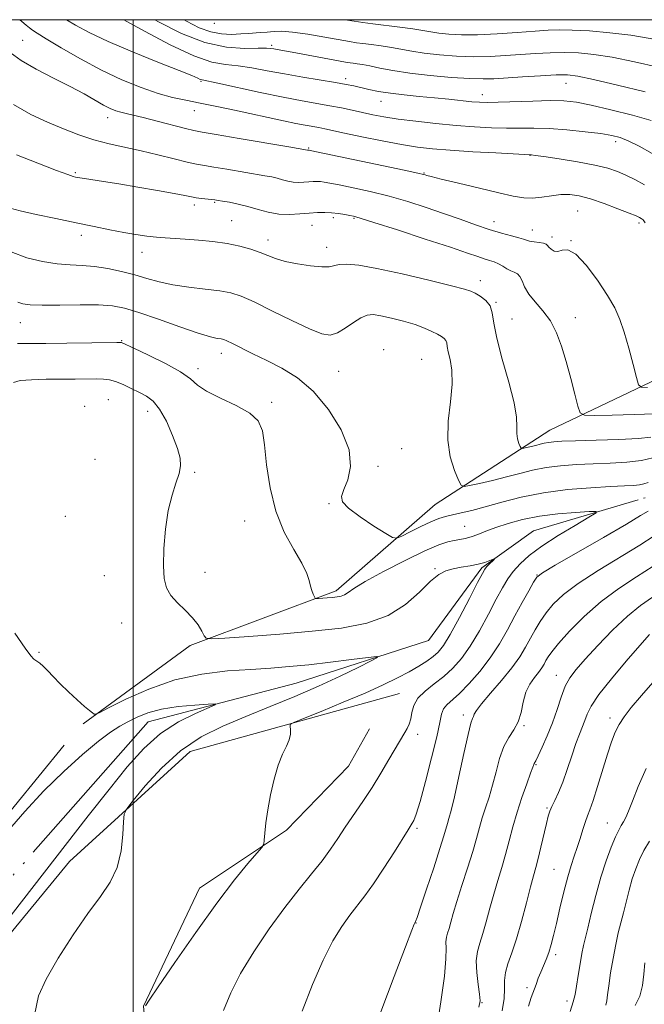
# Model space of a CAD drawing. Extents: x 2137300 to 2140200, y 292300 to 295200.
# Drawn here: x 2139467 to 2139647, y 294717 to 295000 of the extents above; entities that cross this region are included whole.
import ezdxf

# ---------------------------------------------------------------- set-up
doc = ezdxf.new("R2010")
doc.units = 0
doc.header["$MEASUREMENT"] = 0
doc.linetypes.add('rvrstm', pattern=[117.1, 50, -3.9, 0.5, -3.9, 0.5, -3.9, 0.5, -3.9, 50])
for name, color, linetype, lineweight in [('BREAKLINE DTM HARD', 7, 'Continuous', 0), ('CONTOUR INDEX', 41, 'Continuous', 13), ('CONTOUR INTERMEDIATE', 44, 'Continuous', 0), ('GRID LINE', 7, 'Continuous', 0), ('SPOT ELEVATION DTM', 2, 'Continuous', 13), ('STREAM - RIVER SINGLE LINE', 142, 'rvrstm', 0)]:
    doc.layers.add(name, color=color, linetype=linetype, lineweight=lineweight)

msp = doc.modelspace()

# ---------------------------------------------------------------- linework, layer by layer
at = {"layer": 'BREAKLINE DTM HARD'}
for points in [[(2139485.6, 294797.32, 869.78), (2139516.37, 294819.87, 871.71), (2139558.46, 294835.55, 874.38), (2139586.97, 294860.38, 877.1), (2139620, 294881.78, 880.96), (2139671.79, 294906.5, 887.09), (2139716.8, 294938.63, 892.6), (2139755.04, 294977.6, 899.41), (2139766.223, 295000, 902.196)], [(2139319.68, 294618.86, 862.91), (2139335.08, 294633.54, 863.7), (2139345.41, 294654.49, 864.39), (2139351.13, 294664.11, 864.22), (2139359.67, 294668.61, 864.27), (2139376.67, 294662.85, 865.07), (2139394.83, 294661.05, 866.2), (2139410.22, 294672.89, 868.13), (2139454.19, 294724.33, 868.81), (2139481.61, 294757.68, 869.15), (2139516.4, 294789.29, 871.03), (2139576.67, 294806.02, 873.07)], [(2139505.45, 294689.28, 872.48), (2139503, 294716.02, 871.96), (2139519.12, 294749.99, 871.27), (2139544.2, 294766.67, 872.26), (2139561.97, 294785.11, 872.78), (2139568.05, 294795.85, 872.74)], [(2139317.53, 294642.14, 863.14), (2139330.73, 294669.89, 863.65), (2139340.46, 294685.17, 863.59), (2139357.52, 294690.76, 864.27), (2139377.91, 294682.71, 865.12), (2139394.98, 294691.14, 866.2), (2139458.37, 294764.61, 868.81), (2139480.08, 294791.18, 868.87)]]:
    msp.add_polyline3d(points, dxfattribs=at)
at = {"layer": 'CONTOUR INDEX', "flags": 128}
for points, elevation in [([(2139480.82, 295000), (2139483.417, 294998.446), (2139487.359, 294996.299), (2139492.789, 294993.703), (2139499.789, 294990.73), (2139507.117, 294987.794), (2139513.202, 294985.394), (2139516.881, 294983.899), (2139518.629, 294983.141), (2139519.331, 294982.823), (2139519.885, 294982.652), (2139524.353, 294981.71), (2139536.55, 294979.078), (2139543.203, 294977.699), (2139548.645, 294976.661), (2139556.651, 294975.241), (2139559.986, 294974.584), (2139563.106, 294973.916), (2139566.062, 294973.265), (2139568.973, 294972.645), (2139572.224, 294972.036), (2139576.271, 294971.409), (2139581.39, 294970.748), (2139587.159, 294970.108), (2139592.976, 294969.557), (2139598.345, 294969.151), (2139603.185, 294968.895), (2139607.517, 294968.783), (2139615.364, 294968.785), (2139619.772, 294968.644), (2139624.926, 294968.27), (2139630.191, 294967.744), (2139634.711, 294967.194), (2139637.905, 294966.686), (2139640.304, 294966.055), (2139642.712, 294965.073), (2139645.779, 294963.557), (2139649.516, 294961.49)], 890), ([(2139464.525, 294945.701), (2139467.415, 294944.97), (2139472.018, 294943.946), (2139477.706, 294942.724), (2139483.537, 294941.495), (2139488.748, 294940.418), (2139493.28, 294939.513), (2139497.253, 294938.767), (2139500.772, 294938.17), (2139503.901, 294937.714), (2139506.688, 294937.391), (2139509.239, 294937.184), (2139514.974, 294936.848), (2139518.774, 294936.572), (2139522.96, 294936.158), (2139527.078, 294935.57), (2139530.751, 294934.792), (2139533.906, 294933.893), (2139536.549, 294932.96), (2139538.767, 294932.067), (2139540.989, 294931.222), (2139543.729, 294930.418), (2139547.279, 294929.671), (2139551.066, 294929.089), (2139554.294, 294928.805), (2139556.417, 294928.892), (2139559.352, 294929.495), (2139561.515, 294929.588), (2139564.943, 294929.281), (2139570.195, 294928.388), (2139577.429, 294926.837), (2139585.193, 294925.015), (2139591.635, 294923.423), (2139595.419, 294922.422), (2139597.278, 294921.805), (2139598.461, 294921.222), (2139599.935, 294920.379), (2139601.529, 294919.196), (2139602.789, 294917.644), (2139603.436, 294915.616), (2139603.88, 294912.674), (2139604.708, 294908.297), (2139606.296, 294902.276), (2139608.183, 294895.637), (2139609.703, 294889.716), (2139610.374, 294885.524), (2139610.471, 294882.778), (2139610.459, 294880.867), (2139610.693, 294879.297), (2139611.094, 294878.028), (2139611.476, 294877.136), (2139611.72, 294876.665), (2139611.988, 294876.53), (2139612.509, 294876.616), (2139614.656, 294877.102), (2139615.957, 294877.422), (2139617.192, 294877.75), (2139618.395, 294878.055), (2139619.646, 294878.304), (2139621.134, 294878.481), (2139623.484, 294878.615), (2139627.427, 294878.751), (2139633.304, 294878.926), (2139639.887, 294879.152), (2139645.559, 294879.436), (2139649.137, 294879.779)], 880), ([(2139649.739, 294842.627), (2139644.988, 294839.588), (2139639.882, 294836.254), (2139634.744, 294832.463), (2139629.902, 294828.19), (2139625.706, 294823.953), (2139622.513, 294820.411), (2139620.543, 294818.032), (2139619.48, 294816.546), (2139618.872, 294815.495), (2139618.322, 294814.485), (2139617.654, 294813.379), (2139616.744, 294812.103), (2139615.536, 294810.579), (2139614.235, 294808.704), (2139613.112, 294806.371), (2139612.34, 294803.558), (2139611.7, 294800.575), (2139610.876, 294797.818), (2139609.647, 294795.53), (2139608.183, 294793.341), (2139606.747, 294790.73), (2139605.54, 294787.341), (2139604.502, 294783.485), (2139603.511, 294779.639), (2139602.479, 294776.179), (2139601.454, 294773.079), (2139600.521, 294770.213), (2139599.714, 294767.407), (2139598.871, 294764.299), (2139597.777, 294760.481), (2139596.308, 294755.747), (2139594.692, 294750.694), (2139593.243, 294746.123), (2139592.201, 294742.651), (2139591.495, 294740.173), (2139590.978, 294738.402), (2139590.539, 294737.052), (2139590.21, 294735.846), (2139590.06, 294734.506), (2139590.095, 294732.672), (2139590.06, 294729.637), (2139589.638, 294724.61), (2139588.63, 294717.261), (2139587.315, 294709.116)], 880), ([(2139465.894, 294823.381), (2139468.926, 294819.033), (2139470.524, 294816.863), (2139471.408, 294815.902), (2139472.194, 294815.302), (2139473.063, 294814.7), (2139474.093, 294813.853), (2139475.362, 294812.568), (2139476.951, 294810.858), (2139478.945, 294808.785), (2139481.344, 294806.46), (2139483.815, 294804.185), (2139485.942, 294802.31), (2139487.407, 294801.094), (2139488.29, 294800.427), (2139488.77, 294800.106), (2139489.148, 294800.027), (2139490.22, 294800.48), (2139492.903, 294801.854), (2139497.828, 294804.334), (2139504.472, 294807.301), (2139512.022, 294809.933), (2139519.735, 294811.606), (2139527.14, 294812.492), (2139533.834, 294812.961), (2139539.595, 294813.336), (2139544.935, 294813.752), (2139550.544, 294814.294), (2139556.811, 294815.005), (2139562.895, 294815.752), (2139567.651, 294816.358), (2139570.157, 294816.64), (2139570.383, 294816.391), (2139568.524, 294815.398), (2139564.812, 294813.534), (2139559.633, 294811.016), (2139553.409, 294808.147), (2139546.554, 294805.189), (2139539.437, 294802.252), (2139532.416, 294799.403), (2139525.78, 294796.618), (2139519.546, 294793.495), (2139513.658, 294789.542), (2139508.153, 294784.542), (2139503.433, 294779.383), (2139499.986, 294775.231), (2139498.119, 294772.83), (2139497.403, 294771.234), (2139497.224, 294769.076), (2139497.027, 294765.371), (2139496.486, 294760.669), (2139495.336, 294755.906), (2139493.361, 294751.723), (2139490.548, 294747.59), (2139486.933, 294742.683), (2139482.674, 294736.503), (2139478.41, 294729.838), (2139474.901, 294723.801), (2139472.707, 294718.922), (2139471.582, 294713.405)], 870), ([(2139648.674, 294763.498), (2139647.122, 294760.82), (2139645.823, 294758.223), (2139644.725, 294755.546), (2139643.757, 294752.63), (2139642.859, 294749.387), (2139641.216, 294742.836), (2139640.456, 294739.972), (2139639.714, 294737.107), (2139638.965, 294733.788), (2139638.205, 294729.76), (2139637.51, 294725.544), (2139636.974, 294721.858), (2139636.649, 294719.239), (2139636.414, 294717.507), (2139636.104, 294716.303)], 890)]:
    msp.add_lwpolyline(points, dxfattribs=dict(at, elevation=elevation))
at = {"layer": 'CONTOUR INTERMEDIATE', "flags": 128}
for points, elevation in [([(2139467.356, 295000), (2139467.92, 294999.486), (2139469.141, 294998.432), (2139470.142, 294997.621), (2139471.018, 294996.984), (2139472.377, 294996.116), (2139474.956, 294994.53), (2139479.249, 294991.916), (2139484.779, 294988.687), (2139490.826, 294985.435), (2139496.755, 294982.652), (2139502.269, 294980.434), (2139507.156, 294978.778), (2139511.329, 294977.638), (2139515.201, 294976.796), (2139519.31, 294975.993), (2139524.042, 294975.03), (2139529.161, 294973.944), (2139543.272, 294970.879), (2139546.801, 294970.143), (2139549.548, 294969.615), (2139553.459, 294968.919), (2139555.172, 294968.58), (2139560.859, 294967.363), (2139565.87, 294966.304), (2139571.687, 294965.116), (2139577.261, 294964.052), (2139581.885, 294963.3), (2139586.237, 294962.791), (2139591.339, 294962.389), (2139597.788, 294961.991), (2139604.485, 294961.624), (2139614.422, 294961.124), (2139614.719, 294961.091), (2139615.771, 294960.944), (2139618.287, 294960.578), (2139622.648, 294959.925), (2139627.944, 294959.074), (2139632.941, 294958.154), (2139636.704, 294957.254), (2139639.508, 294956.324), (2139641.925, 294955.275), (2139644.448, 294954.02), (2139647.236, 294952.475)], 888), ([(2139497.343, 295000), (2139503.299, 294996.725), (2139510.642, 294992.808), (2139517.464, 294989.564), (2139522.623, 294987.8), (2139526.578, 294987.1), (2139530.186, 294986.743), (2139534.158, 294986.151), (2139538.622, 294985.317), (2139543.562, 294984.379), (2139548.856, 294983.46), (2139558.266, 294981.922), (2139561.317, 294981.381), (2139563.535, 294980.929), (2139567.87, 294979.931), (2139570.689, 294979.354), (2139574.077, 294978.803), (2139578.053, 294978.325), (2139582.378, 294977.902), (2139586.756, 294977.496), (2139590.898, 294977.085), (2139597.536, 294976.399), (2139599.769, 294976.214), (2139601.993, 294976.154), (2139605.126, 294976.221), (2139615.117, 294976.59), (2139620.133, 294976.701), (2139624.073, 294976.62), (2139627.648, 294976.225), (2139631.93, 294975.394), (2139637.598, 294974.074), (2139643.765, 294972.506), (2139649.151, 294971.005)], 892), ([(2139506.199, 295000), (2139507.326, 294999.358), (2139513.921, 294996.029), (2139520.656, 294993.419), (2139526.861, 294992.093), (2139532.106, 294991.727), (2139536.018, 294991.775), (2139538.392, 294991.789), (2139539.675, 294991.711), (2139540.483, 294991.584), (2139543.003, 294991.149), (2139545.777, 294990.651), (2139561.163, 294987.801), (2139562.48, 294987.576), (2139563.378, 294987.451), (2139564.485, 294987.312), (2139566.039, 294987.078), (2139568.179, 294986.68), (2139571.05, 294986.078), (2139574.82, 294985.348), (2139579.665, 294984.599), (2139585.56, 294983.926), (2139591.673, 294983.392), (2139596.97, 294983.051), (2139600.78, 294982.939), (2139603.882, 294983.02), (2139612.153, 294983.543), (2139617.342, 294983.85), (2139621.862, 294984.08), (2139625.048, 294984.126), (2139628.068, 294983.784), (2139632.543, 294982.822), (2139639.486, 294981.148), (2139647.461, 294979.21)], 894), ([(2139514.704, 295000), (2139515.383, 294999.597), (2139519.042, 294997.7), (2139522.331, 294996.468), (2139525.438, 294995.884), (2139528.34, 294995.765), (2139530.96, 294995.886), (2139533.231, 294996.057), (2139536.597, 294996.327), (2139538.586, 294996.419), (2139539.54, 294996.499), (2139540.82, 294996.636), (2139542.81, 294996.683), (2139545.92, 294996.45), (2139550.314, 294995.822), (2139555.17, 294994.987), (2139562.291, 294993.69), (2139564.28, 294993.365), (2139566.177, 294993.109), (2139568.594, 294992.816), (2139571.416, 294992.454), (2139574.351, 294992.012), (2139580.255, 294990.922), (2139583.85, 294990.367), (2139588.232, 294989.878), (2139593.113, 294989.518), (2139598.074, 294989.355), (2139602.784, 294989.428), (2139607.254, 294989.666), (2139611.585, 294989.971), (2139615.854, 294990.256), (2139620.057, 294990.463), (2139624.165, 294990.544), (2139628.238, 294990.438), (2139632.674, 294990.024), (2139637.959, 294989.167), (2139644.353, 294987.831), (2139651.226, 294986.37)], 896), ([(2139561.034, 295000), (2139563.614, 294999.542), (2139566.105, 294999.149), (2139568.976, 294998.767), (2139576.793, 294997.831), (2139580.522, 294997.344), (2139583.373, 294996.897), (2139585.691, 294996.495), (2139588.035, 294996.136), (2139590.904, 294995.831), (2139594.553, 294995.645), (2139599.179, 294995.66), (2139604.788, 294995.917), (2139610.626, 294996.312), (2139615.751, 294996.703), (2139619.556, 294996.969), (2139622.772, 294997.075), (2139626.468, 294997.008), (2139631.427, 294996.749), (2139637.28, 294996.264), (2139643.374, 294995.512), (2139654.992, 294993.531)], 898), ([(2139464.567, 294990.577), (2139467.746, 294988.246), (2139472.09, 294985.748), (2139477.059, 294983.197), (2139481.858, 294980.77), (2139485.85, 294978.625), (2139491.484, 294975.435), (2139493.407, 294974.457), (2139494.977, 294973.807), (2139496.402, 294973.362), (2139497.924, 294972.996), (2139499.94, 294972.547), (2139502.88, 294971.844), (2139506.936, 294970.798), (2139515.026, 294968.657), (2139517.462, 294968.064), (2139519.854, 294967.607), (2139523.87, 294966.931), (2139530.527, 294965.8), (2139544.787, 294963.349), (2139550.2, 294962.398), (2139550.715, 294962.409), (2139550.982, 294962.36), (2139578.069, 294956.67), (2139582.025, 294955.823), (2139583.642, 294955.456), (2139584.109, 294955.32), (2139584.55, 294955.175), (2139585.828, 294954.829), (2139588.74, 294954.102), (2139593.717, 294952.899), (2139599.713, 294951.47), (2139605.314, 294950.148), (2139609.456, 294949.21), (2139612.471, 294948.701), (2139615.043, 294948.612), (2139617.716, 294948.89), (2139620.477, 294949.321), (2139623.176, 294949.651), (2139625.746, 294949.657), (2139628.465, 294949.252), (2139631.696, 294948.379), (2139635.61, 294947.053), (2139639.601, 294945.568), (2139642.874, 294944.289), (2139644.85, 294943.484), (2139645.835, 294943.038), (2139646.352, 294942.741), (2139646.855, 294942.349), (2139647.505, 294941.497)], 886), ([(2139465.522, 294975.55), (2139470.51, 294972.733), (2139475.327, 294970.493), (2139479.908, 294968.532), (2139484.321, 294966.82), (2139488.667, 294965.4), (2139493.044, 294964.273), (2139502.244, 294962.273), (2139507.132, 294961.098), (2139511.758, 294959.922), (2139515.569, 294958.967), (2139518.258, 294958.379), (2139520.496, 294957.996), (2139523.198, 294957.583), (2139526.98, 294956.967), (2139537.951, 294955.095), (2139539.919, 294954.72), (2139541.472, 294954.352), (2139542.973, 294953.919), (2139544.499, 294953.503), (2139546.059, 294953.222), (2139547.645, 294953.158), (2139549.186, 294953.241), (2139550.597, 294953.366), (2139551.82, 294953.443), (2139552.905, 294953.454), (2139553.931, 294953.399), (2139555.046, 294953.265), (2139556.678, 294952.976), (2139559.324, 294952.447), (2139563.313, 294951.611), (2139568.282, 294950.495), (2139573.702, 294949.148), (2139579.116, 294947.619), (2139584.377, 294945.965), (2139589.414, 294944.245), (2139594.158, 294942.527), (2139598.551, 294940.922), (2139602.536, 294939.552), (2139606.043, 294938.506), (2139608.934, 294937.745), (2139611.058, 294937.2), (2139612.368, 294936.804), (2139613.245, 294936.513), (2139614.173, 294936.283), (2139615.494, 294936.078), (2139616.967, 294935.871), (2139618.205, 294935.64), (2139618.936, 294935.36), (2139619.35, 294934.993), (2139619.751, 294934.499), (2139620.384, 294933.89), (2139621.257, 294933.395), (2139622.318, 294933.299), (2139623.566, 294933.671), (2139625.2, 294933.735), (2139627.468, 294932.499), (2139630.471, 294929.325), (2139633.733, 294924.986), (2139636.629, 294920.606), (2139638.702, 294916.997), (2139640.169, 294913.719), (2139641.414, 294910.022), (2139642.72, 294905.455), (2139643.966, 294900.763), (2139644.932, 294896.996), (2139645.552, 294894.917), (2139646.384, 294894.164), (2139648.14, 294894.09)], 884), ([(2139466.38, 294961.138), (2139472.569, 294958.683), (2139477.925, 294956.604), (2139481.176, 294955.391), (2139482.719, 294954.871), (2139483.375, 294954.705), (2139483.88, 294954.604), (2139484.638, 294954.472), (2139485.973, 294954.263), (2139491.416, 294953.428), (2139495.824, 294952.715), (2139501.328, 294951.786), (2139507.028, 294950.794), (2139511.817, 294949.93), (2139514.899, 294949.339), (2139516.742, 294948.971), (2139518.125, 294948.729), (2139519.652, 294948.531), (2139522.574, 294948.226), (2139523.54, 294948.115), (2139524.444, 294947.98), (2139525.722, 294947.765), (2139527.696, 294947.418), (2139530.222, 294946.914), (2139533.044, 294946.232), (2139535.947, 294945.395), (2139538.9, 294944.59), (2139541.919, 294944.047), (2139544.986, 294943.923), (2139547.968, 294944.084), (2139550.697, 294944.324), (2139553.063, 294944.473), (2139555.162, 294944.495), (2139557.147, 294944.39), (2139559.11, 294944.169), (2139560.913, 294943.896), (2139562.357, 294943.642), (2139563.496, 294943.405), (2139565.386, 294942.865), (2139569.334, 294941.625), (2139576.083, 294939.463), (2139584.125, 294936.861), (2139591.386, 294934.476), (2139596.289, 294932.816), (2139599.224, 294931.789), (2139601.077, 294931.155), (2139602.593, 294930.693), (2139603.964, 294930.262), (2139605.24, 294929.739), (2139606.462, 294929.05), (2139607.629, 294928.313), (2139608.728, 294927.692), (2139609.744, 294927.273), (2139610.641, 294926.839), (2139611.38, 294926.092), (2139611.985, 294924.811), (2139612.722, 294923.069), (2139613.918, 294921.017), (2139615.775, 294918.758), (2139617.995, 294916.223), (2139620.15, 294913.299), (2139621.917, 294909.89), (2139623.374, 294905.975), (2139624.698, 294901.551), (2139626.01, 294896.744), (2139627.198, 294892.201), (2139628.094, 294888.698), (2139628.731, 294886.784), (2139629.96, 294886.1), (2139632.832, 294886.058), (2139637.972, 294886.168), (2139644.281, 294886.318), (2139650.232, 294886.491)], 882), ([(2139464.8, 294933.183), (2139469.403, 294931.484), (2139473.91, 294930.357), (2139478.095, 294929.702), (2139481.821, 294929.397), (2139485.306, 294929.225), (2139488.858, 294928.945), (2139492.69, 294928.375), (2139496.639, 294927.552), (2139500.445, 294926.571), (2139503.964, 294925.527), (2139507.493, 294924.517), (2139511.439, 294923.639), (2139516.03, 294922.959), (2139520.754, 294922.417), (2139524.92, 294921.923), (2139528.118, 294921.345), (2139531.076, 294920.394), (2139534.807, 294918.737), (2139539.951, 294916.222), (2139545.666, 294913.397), (2139550.742, 294910.989), (2139554.29, 294909.585), (2139556.729, 294909.222), (2139558.803, 294909.8), (2139561.083, 294911.146), (2139563.444, 294912.794), (2139565.587, 294914.209), (2139567.349, 294914.967), (2139569.1, 294915.103), (2139571.343, 294914.767), (2139574.405, 294914.1), (2139577.889, 294913.214), (2139581.22, 294912.214), (2139583.938, 294911.198), (2139586.034, 294910.246), (2139587.616, 294909.431), (2139588.78, 294908.794), (2139589.58, 294908.252), (2139590.058, 294907.687), (2139590.286, 294906.971), (2139590.443, 294905.933), (2139590.735, 294904.39), (2139591.273, 294902.163), (2139591.782, 294899.1), (2139591.892, 294895.056), (2139591.398, 294890.009), (2139590.755, 294884.442), (2139590.583, 294878.965), (2139591.304, 294874.123), (2139592.541, 294870.211), (2139593.717, 294867.461), (2139594.471, 294866.007), (2139595.297, 294865.592), (2139596.902, 294865.859), (2139599.775, 294866.495), (2139603.523, 294867.356), (2139607.535, 294868.343), (2139611.343, 294869.354), (2139615.051, 294870.293), (2139618.908, 294871.064), (2139623.111, 294871.598), (2139627.648, 294871.941), (2139632.456, 294872.17), (2139637.416, 294872.365), (2139642.186, 294872.637), (2139646.37, 294873.104), (2139649.653, 294873.825)], 878), ([(2139466.736, 294918.683), (2139468.181, 294918.197), (2139470.305, 294917.9), (2139473.752, 294917.789), (2139478.851, 294917.835), (2139484.682, 294917.924), (2139490.012, 294917.916), (2139494.016, 294917.665), (2139497.491, 294916.992), (2139501.642, 294915.712), (2139507.248, 294913.763), (2139513.391, 294911.588), (2139518.728, 294909.757), (2139522.242, 294908.694), (2139524.227, 294908.236), (2139525.306, 294908.075), (2139526.072, 294907.924), (2139527.011, 294907.571), (2139528.58, 294906.823), (2139534.493, 294903.846), (2139538.456, 294901.877), (2139542.773, 294899.693), (2139547.288, 294896.91), (2139551.864, 294893.038), (2139556.274, 294887.813), (2139559.936, 294881.889), (2139562.182, 294876.148), (2139562.599, 294871.317), (2139561.803, 294867.515), (2139560.666, 294864.705), (2139559.991, 294862.758), (2139560.296, 294861.167), (2139562.028, 294859.333), (2139565.357, 294856.867), (2139569.335, 294854.218), (2139572.736, 294852.048), (2139574.71, 294850.882), (2139575.909, 294850.696), (2139577.361, 294851.333), (2139579.806, 294852.591), (2139582.836, 294854.106), (2139585.754, 294855.473), (2139588.053, 294856.389), (2139589.98, 294856.97), (2139591.973, 294857.437), (2139594.418, 294857.988), (2139597.509, 294858.733), (2139601.391, 294859.763), (2139606.168, 294861.106), (2139611.791, 294862.55), (2139618.17, 294863.823), (2139625.088, 294864.714), (2139631.813, 294865.268), (2139637.485, 294865.589), (2139641.475, 294865.78), (2139644.069, 294865.928), (2139645.78, 294866.116), (2139647.084, 294866.404), (2139648.288, 294866.768)], 876), ([(2139466.716, 294906.797), (2139470.135, 294906.746), (2139474.809, 294906.779), (2139480.896, 294906.859), (2139495.287, 294907.082), (2139496.394, 294907.089), (2139496.625, 294907.068), (2139496.847, 294906.97), (2139500.187, 294905.422), (2139504.369, 294903.464), (2139509.319, 294901.022), (2139513.662, 294898.598), (2139516.462, 294896.568), (2139518.538, 294894.799), (2139521.144, 294893.027), (2139525.126, 294891.053), (2139529.686, 294888.922), (2139533.616, 294886.74), (2139536.013, 294884.489), (2139537.203, 294881.647), (2139537.818, 294877.567), (2139538.435, 294871.863), (2139539.416, 294865.193), (2139541.067, 294858.477), (2139543.526, 294852.497), (2139546.265, 294847.476), (2139548.587, 294843.502), (2139549.98, 294840.593), (2139550.667, 294838.507), (2139551.052, 294836.938), (2139551.457, 294835.636), (2139551.873, 294834.596), (2139552.207, 294833.87), (2139552.424, 294833.484), (2139552.716, 294833.357), (2139553.333, 294833.378), (2139555.869, 294833.565), (2139557.362, 294833.692), (2139558.709, 294833.843), (2139559.88, 294834.077), (2139560.889, 294834.465), (2139561.891, 294835.118), (2139563.593, 294836.285), (2139566.845, 294838.251), (2139572.107, 294841.129), (2139578.304, 294844.324), (2139583.973, 294847.071), (2139587.997, 294848.793), (2139590.634, 294849.673), (2139592.485, 294850.089), (2139594.078, 294850.372), (2139595.636, 294850.683), (2139597.308, 294851.14), (2139599.241, 294851.833), (2139601.574, 294852.738), (2139604.445, 294853.804), (2139607.966, 294854.963), (2139612.15, 294856.09), (2139616.983, 294857.04), (2139622.306, 294857.709), (2139627.375, 294858.128), (2139631.298, 294858.366), (2139633.332, 294858.419), (2139633.318, 294857.995), (2139631.243, 294856.733), (2139627.287, 294854.423), (2139622.388, 294851.465), (2139617.678, 294848.417), (2139614.046, 294845.716), (2139611.416, 294843.342), (2139609.472, 294841.159), (2139607.897, 294838.985), (2139606.373, 294836.451), (2139604.584, 294833.14), (2139602.31, 294828.831), (2139599.718, 294824.079), (2139597.074, 294819.636), (2139594.567, 294816.074), (2139592.103, 294813.27), (2139589.512, 294810.922), (2139586.727, 294808.767), (2139584.084, 294806.693), (2139582.021, 294804.629), (2139580.837, 294802.534), (2139580.269, 294800.51), (2139579.917, 294798.692), (2139579.458, 294797.179), (2139578.883, 294795.915), (2139578.261, 294794.803), (2139573.661, 294786.966), (2139571.358, 294783.118), (2139568.782, 294778.977), (2139566.111, 294774.903), (2139561.097, 294767.491), (2139558.969, 294764.279), (2139556.857, 294761.173), (2139554.417, 294757.875), (2139551.38, 294754.106), (2139547.758, 294749.67), (2139543.633, 294744.388), (2139539.158, 294738.222), (2139534.763, 294731.682), (2139530.947, 294725.418), (2139528.085, 294719.878), (2139526.051, 294714.715)], 874), ([(2139465.513, 294895.52), (2139467.402, 294896.08), (2139470.701, 294896.361), (2139474.9, 294896.464), (2139483.279, 294896.52), (2139489.388, 294896.572), (2139491.434, 294896.535), (2139493.14, 294896.33), (2139494.922, 294895.821), (2139497.08, 294894.934), (2139499.457, 294893.818), (2139501.781, 294892.682), (2139503.849, 294891.61), (2139505.745, 294890.187), (2139507.62, 294887.876), (2139509.559, 294884.37), (2139511.359, 294880.306), (2139512.75, 294876.553), (2139513.515, 294873.739), (2139513.655, 294871.52), (2139513.225, 294869.314), (2139512.318, 294866.603), (2139511.181, 294863.135), (2139510.098, 294858.724), (2139509.305, 294853.364), (2139508.844, 294847.756), (2139508.704, 294842.783), (2139508.905, 294839.093), (2139509.568, 294836.407), (2139510.839, 294834.213), (2139512.766, 294832.088), (2139515, 294829.958), (2139517.093, 294827.837), (2139518.685, 294825.774), (2139519.775, 294823.958), (2139520.448, 294822.611), (2139520.995, 294821.895), (2139522.525, 294821.723), (2139526.347, 294821.949), (2139533.288, 294822.439), (2139542.232, 294823.115), (2139551.581, 294823.915), (2139560.007, 294824.848), (2139567.269, 294826.226), (2139573.397, 294828.433), (2139578.434, 294831.649), (2139582.472, 294835.229), (2139585.617, 294838.322), (2139588.024, 294840.291), (2139590.053, 294841.345), (2139592.112, 294841.909), (2139594.493, 294842.345), (2139597.008, 294842.766), (2139599.349, 294843.226), (2139601.26, 294843.753), (2139602.691, 294844.27), (2139604.128, 294844.882), (2139604.184, 294844.838), (2139603.858, 294844.504), (2139602.469, 294843.128), (2139601.796, 294842.433), (2139601.298, 294841.817), (2139600.598, 294840.599), (2139599.203, 294837.923), (2139596.818, 294833.318), (2139593.945, 294827.852), (2139591.286, 294822.979), (2139589.35, 294819.789), (2139587.876, 294817.917), (2139586.411, 294816.635), (2139584.574, 294815.335), (2139582.274, 294813.891), (2139579.49, 294812.294), (2139576.158, 294810.524), (2139572.029, 294808.506), (2139566.808, 294806.154), (2139560.475, 294803.478), (2139554.101, 294800.873), (2139549.029, 294798.835), (2139546.238, 294797.69), (2139545.237, 294797.095), (2139545.165, 294796.539), (2139545.274, 294795.613), (2139545.258, 294794.307), (2139544.918, 294792.71), (2139544.125, 294790.851), (2139543.011, 294788.506), (2139541.776, 294785.392), (2139540.598, 294781.37), (2139539.569, 294776.881), (2139538.761, 294772.511), (2139538.221, 294768.768), (2139537.901, 294765.835), (2139537.732, 294763.816), (2139537.576, 294762.659), (2139537.036, 294761.685), (2139535.652, 294760.058), (2139533.044, 294757.046), (2139529.173, 294752.327), (2139524.084, 294745.679), (2139518.017, 294737.239), (2139511.991, 294728.569), (2139507.22, 294721.587), (2139504.579, 294717.681), (2139503.579, 294716.117)], 872), ([(2139648.336, 294858.534), (2139646.13, 294857.232), (2139642.04, 294854.786), (2139635.425, 294850.929), (2139621.51, 294842.911), (2139617.906, 294840.781), (2139616.291, 294839.502), (2139615.32, 294838.022), (2139613.912, 294835.528), (2139612.042, 294832.166), (2139609.947, 294828.324), (2139607.797, 294824.334), (2139605.491, 294820.305), (2139602.861, 294816.292), (2139599.834, 294812.391), (2139596.724, 294808.872), (2139593.942, 294806.047), (2139590.323, 294802.75), (2139589.367, 294801.56), (2139588.796, 294800.068), (2139588.271, 294797.62), (2139587.408, 294793.516), (2139585.958, 294787.449), (2139584.22, 294780.685), (2139582.632, 294774.884), (2139581.531, 294771.291), (2139580.84, 294769.489), (2139580.385, 294768.649), (2139579.182, 294766.765), (2139575.218, 294760.46), (2139572.205, 294755.735), (2139569.219, 294751.244), (2139566.694, 294747.745), (2139562.364, 294742.166), (2139560.057, 294738.929), (2139557.505, 294734.761), (2139554.674, 294729.249), (2139551.61, 294722.23), (2139548.665, 294714.551)], 876), ([(2139650.077, 294851.371), (2139645.89, 294848.707), (2139633.876, 294841.412), (2139628.127, 294837.687), (2139623.904, 294834.485), (2139620.998, 294831.728), (2139618.916, 294829.217), (2139617.228, 294826.78), (2139615.761, 294824.356), (2139614.409, 294821.909), (2139613.033, 294819.381), (2139611.358, 294816.61), (2139609.08, 294813.416), (2139606.067, 294809.747), (2139602.891, 294806.087), (2139600.3, 294803.055), (2139598.838, 294801.103), (2139598.233, 294800.02), (2139598.009, 294799.429), (2139597.751, 294798.858), (2139597.273, 294797.444), (2139596.452, 294794.229), (2139595.232, 294788.7), (2139593.834, 294782.131), (2139592.549, 294776.241), (2139591.603, 294772.334), (2139590.954, 294770.043), (2139590.494, 294768.585), (2139589.463, 294765.038), (2139588.333, 294761.387), (2139586.541, 294755.849), (2139584.503, 294749.667), (2139582.775, 294744.491), (2139581.774, 294741.55), (2139581.356, 294740.389), (2139581.238, 294740.135), (2139581.095, 294739.944), (2139580.956, 294739.636), (2139580.247, 294737.84), (2139578.401, 294733.08), (2139575.134, 294724.581), (2139571.28, 294714.386)], 878), ([(2139649.586, 294833.781), (2139646.15, 294831.388), (2139642.335, 294828.297), (2139638.071, 294824.244), (2139633.817, 294819.829), (2139630.167, 294815.867), (2139627.553, 294812.922), (2139625.77, 294810.559), (2139624.449, 294808.093), (2139623.266, 294805.002), (2139622.07, 294801.404), (2139620.751, 294797.581), (2139619.261, 294793.833), (2139617.8, 294790.528), (2139616.628, 294788.055), (2139615.934, 294786.665), (2139615.492, 294785.849), (2139615.389, 294785.572), (2139615.113, 294784.788), (2139614.473, 294783.036), (2139613.355, 294780.024), (2139611.954, 294776.116), (2139610.548, 294771.841), (2139609.346, 294767.641), (2139608.29, 294763.595), (2139607.26, 294759.692), (2139606.161, 294755.904), (2139605.01, 294752.128), (2139603.855, 294748.242), (2139602.736, 294744.205), (2139601.673, 294740.296), (2139600.68, 294736.874), (2139599.792, 294734.147), (2139599.128, 294731.709), (2139598.826, 294729.003), (2139598.962, 294725.682), (2139599.35, 294722.245), (2139599.741, 294719.402), (2139599.893, 294717.534), (2139599.592, 294715.702)], 882), ([(2139648.683, 294822.951), (2139645.876, 294819.783), (2139641.968, 294815.289), (2139637.723, 294810.253), (2139634.132, 294805.702), (2139631.924, 294802.404), (2139630.771, 294800.103), (2139630.083, 294798.285), (2139628.502, 294794.333), (2139627.482, 294791.571), (2139626.305, 294788.034), (2139625.031, 294784.148), (2139623.738, 294780.485), (2139622.503, 294777.5), (2139621.415, 294775.2), (2139620.564, 294773.48), (2139619.991, 294772.154), (2139619.544, 294770.721), (2139619.025, 294768.6), (2139617.446, 294761.798), (2139616.644, 294758.462), (2139615.983, 294755.931), (2139615.324, 294753.545), (2139614.466, 294750.362), (2139613.271, 294745.759), (2139611.851, 294740.418), (2139610.382, 294735.346), (2139609.033, 294731.322), (2139607.942, 294728.224), (2139607.241, 294725.702), (2139606.988, 294723.408), (2139606.947, 294721.011), (2139606.807, 294718.181), (2139606.317, 294714.672)], 884), ([(2139650.386, 294809.929), (2139646.402, 294805.404), (2139643.458, 294801.947), (2139641.425, 294799.341), (2139639.987, 294797.123), (2139638.848, 294794.842), (2139637.79, 294792.109), (2139636.617, 294788.549), (2139633.73, 294779.236), (2139632.446, 294775.193), (2139631.529, 294772.552), (2139630.862, 294770.798), (2139630.251, 294769.12), (2139629.544, 294766.9), (2139628.747, 294764.295), (2139627.906, 294761.655), (2139627.052, 294759.188), (2139626.153, 294756.539), (2139625.159, 294753.213), (2139624.051, 294748.921), (2139622.926, 294744.211), (2139621.907, 294739.839), (2139621.081, 294736.381), (2139620.377, 294733.702), (2139619.687, 294731.486), (2139618.93, 294729.467), (2139617.376, 294725.761), (2139616.685, 294724.011), (2139616.034, 294722.266), (2139614.658, 294718.494), (2139613.839, 294715.959)], 886), ([(2139459.963, 294762.004), (2139468.828, 294772.066), (2139474.293, 294777.957), (2139479.989, 294783.565), (2139485.412, 294788.474), (2139490.024, 294792.323), (2139493.468, 294794.896), (2139496.107, 294796.566), (2139498.486, 294797.854), (2139501.1, 294799.164), (2139504.251, 294800.441), (2139508.191, 294801.512), (2139512.964, 294802.249), (2139517.767, 294802.695), (2139521.587, 294802.94), (2139523.584, 294803.016), (2139523.602, 294802.748), (2139517.897, 294800.291), (2139513.02, 294797.831), (2139507.855, 294794.486), (2139503.016, 294790.203), (2139498.237, 294784.881), (2139493.035, 294778.408), (2139487.07, 294770.781), (2139461.895, 294738.343)], 868), ([(2139647.701, 294784.39), (2139645.444, 294779.203), (2139643.83, 294775.042), (2139642.679, 294772.17), (2139641.847, 294770.314), (2139641.197, 294769.062), (2139640.593, 294768.001), (2139639.894, 294766.704), (2139638.959, 294764.737), (2139637.695, 294761.767), (2139636.211, 294757.843), (2139634.665, 294753.114), (2139633.204, 294747.831), (2139631.924, 294742.668), (2139630.912, 294738.403), (2139629.713, 294733.433), (2139629.253, 294731.199), (2139628.718, 294728.186), (2139628.158, 294724.807), (2139627.66, 294721.733), (2139627.257, 294719.396), (2139626.741, 294717.25), (2139625.847, 294714.504)], 888), ([(2139647.383, 294728.509), (2139647.111, 294725.211), (2139646.698, 294721.918), (2139645.888, 294718.855), (2139644.541, 294716.188)], 892)]:
    msp.add_lwpolyline(points, dxfattribs=dict(at, elevation=elevation))
at = {"layer": 'GRID LINE', "flags": 128}
for points in [[(2137500, 292500), (2140000, 292500), (2140000, 295000), (2137500, 295000), (2137500, 292500)], [(2139500, 295000), (2139500, 292500)]]:
    msp.add_lwpolyline(points, dxfattribs=at)
at = {"layer": 'SPOT ELEVATION DTM'}
for p in [(2139523.34, 294998.98, 897.66), (2139468.14, 294994.05, 886.97), (2139539.9, 294992.65, 894.29), (2139519.49, 294982.25, 889.83), (2139561.18, 294983.01, 892.43), (2139624.63, 294981.66, 893.18), (2139571.37, 294976.52, 891.26), (2139600.54, 294978.38, 892.63), (2139517.58, 294973.83, 887.23), (2139492.68, 294971.82, 885.4), (2139638.96, 294964.88, 889.53), (2139550.49, 294963.04, 886.14), (2139614.25, 294960.94, 887.95), (2139483.36, 294955.96, 882.19), (2139583.79, 294955.85, 886.09), (2139517.65, 294946.62, 881.57), (2139523.5, 294947.39, 881.84), (2139628.05, 294944.89, 885.04), (2139528.34, 294942.14, 880.9), (2139557.65, 294943.02, 881.65), (2139563.62, 294942.84, 881.86), (2139551.49, 294940.8, 881.17), (2139603.88, 294941.85, 884.7), (2139614.97, 294939.44, 884.71), (2139645.71, 294941.49, 885.68), (2139485.04, 294937.92, 879.51), (2139538.84, 294936.59, 880.59), (2139620.63, 294937.45, 884.4), (2139626.12, 294936.4, 884.03), (2139555.71, 294934.44, 880.64), (2139502.5, 294933.06, 879.31), (2139599.99, 294924.9, 880.51), (2139604.51, 294918.65, 880.08), (2139609.12, 294913.84, 880.9), (2139627.3, 294914.17, 882.6), (2139467.52, 294912.81, 875.19), (2139496.71, 294907.63, 874.1), (2139525.42, 294903.99, 875.41), (2139572.17, 294904.96, 876.56), (2139518.66, 294899.53, 874.44), (2139583.12, 294902.26, 876.91), (2139559.19, 294898.73, 877), (2139486.04, 294888.66, 870.48), (2139492.85, 294890.58, 870.89), (2139539.87, 294889.83, 874.32), (2139504.15, 294887.25, 871.29), (2139577.3, 294876.47, 876.89), (2139488.97, 294873.43, 870.04), (2139570.46, 294871.46, 876.34), (2139517.7, 294869.69, 872.29), (2139556.44, 294860.62, 875.89), (2139480.42, 294857.03, 870.94), (2139532.12, 294855.63, 873.16), (2139595.51, 294854.15, 874.89), (2139520.64, 294840.93, 872.48), (2139586.95, 294841.93, 872.12), (2139616.33, 294840.12, 875.96), (2139491.69, 294839.95, 871.36), (2139496.72, 294826.3, 871.43), (2139472.84, 294817.9, 870.16), (2139621.84, 294811.23, 881.33), (2139595.05, 294799.8, 877.54), (2139637.29, 294798.97, 885.53), (2139612.57, 294796.72, 880.14), (2139581.94, 294794.3, 874.46), (2139616.01, 294785.55, 882.12), (2139619.14, 294773, 883.82), (2139581.72, 294767.16, 876.25), (2139636.58, 294768.72, 887.18), (2139621.21, 294755.37, 885.09), (2139581.47, 294739.9, 878.04), (2139621.71, 294730.84, 886.39), (2139613.46, 294721.29, 885.67), (2139600.44, 294717.05, 882.07), (2139624.92, 294717.53, 887.56)]:
    msp.add_point(p, dxfattribs=at)
at = {"layer": 'STREAM - RIVER SINGLE LINE'}
msp.add_polyline3d([(2139807.962, 295000, 892.783), (2139801.57, 294983.63, 889.25), (2139791.18, 294950.19, 885.5), (2139773.48, 294928.71, 883.57), (2139755.77, 294908.36, 880.5), (2139736.96, 294891.99, 879.88), (2139707.94, 294879.09, 877.78), (2139645.4, 294861.81, 874.77), (2139615.27, 294852.88, 872.67), (2139600.45, 294842.17, 871.76), (2139585.02, 294821.24, 870.57), (2139546.92, 294808.95, 868.98), (2139504.29, 294797.81, 867.11), (2139457.47, 294744.69, 865.69), (2139426.63, 294709.08, 863.7), (2139392.93, 294669.51, 863.02), (2139378.18, 294671.86, 862.79), (2139361.19, 294679.33, 862.23), (2139351.54, 294679.94, 862), (2139345.27, 294674.3, 862), (2139338.94, 294657.87, 861.6), (2139332.05, 294642.01, 860.75), (2139320.06, 294629.58, 859.61), (2139302.46, 294620, 856.97)], dxfattribs=at)

doc.saveas('drawing.dxf')
